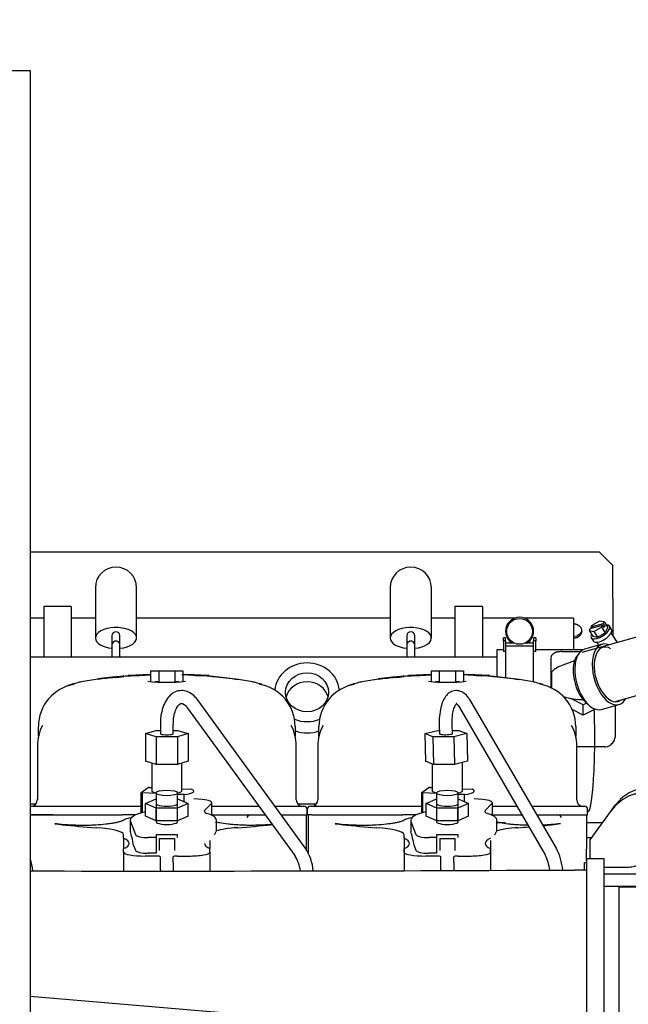
# Model space of a CAD drawing. Units: inches. Extents: x 0 to 17, y 0 to 11.
# Drawn here: x 11.2 to 11.9, y 6 to 7.1 of the extents above; entities that cross this region are included whole.
import ezdxf
from ezdxf import colors
from ezdxf.entities.mleader import LeaderData, LeaderLine
from ezdxf.math import Vec2, Vec3

# ---------------------------------------------------------------- set-up
doc = ezdxf.new("R2010")
doc.units = ezdxf.units.IN
doc.header["$MEASUREMENT"] = 0
for name, color, linetype in [('12961203', 7, 'Continuous'), ('24641014', 7, 'Continuous'), ('29217221', 7, 'Continuous'), ('29217221-1', 7, 'Continuous'), ('34412026_3', 7, 'Continuous'), ('34611016', 7, 'Continuous'), ('Default', 7, 'Continuous')]:
    doc.layers.add(name, color=color, linetype=linetype)

# ---------------------------------------------------------------- blocks, each defined once
blk = doc.blocks.new('SE1')
at = {"layer": '12961203', "color": 7, "linetype": 'Continuous'}
for p, q in [((11.2709, 6.4637), (11.2709, 6.4173)), ((11.3019, 6.4637), (11.2709, 6.4637)), ((11.3019, 6.4637), (11.3019, 6.4173)), ((11.7359, 6.4637), (11.7359, 6.4173)), ((11.7669, 6.4637), (11.7359, 6.4637)), ((11.7669, 6.4637), (11.7669, 6.4173)), ((11.2709, 6.4173), (11.2709, 6.4064)), ((11.3019, 6.4173), (11.3019, 6.4064)), ((11.7359, 6.4173), (11.7359, 6.4064)), ((11.7669, 6.4173), (11.7669, 6.4064))]:
    blk.add_line(p, q, dxfattribs=at)
at = {"layer": '24641014', "color": 7, "linetype": 'Continuous'}
for p, q in [((11.3291, 6.4851), (11.3291, 6.4282)), ((11.3756, 6.4282), (11.3756, 6.4851)), ((11.6627, 6.4851), (11.6627, 6.4282)), ((11.7092, 6.4282), (11.7092, 6.4851)), ((11.3478, 6.4311), (11.3478, 6.4204)), ((11.3569, 6.4204), (11.3569, 6.4311)), ((11.6814, 6.4311), (11.6814, 6.4204)), ((11.6905, 6.4204), (11.6905, 6.4311)), ((11.3478, 6.4204), (11.3478, 6.4064)), ((11.3569, 6.4064), (11.3569, 6.4204)), ((11.6814, 6.4204), (11.6814, 6.4064)), ((11.6905, 6.4064), (11.6905, 6.4204))]:
    blk.add_line(p, q, dxfattribs=at)
for centre in [(11.3524, 6.4851), (11.6859, 6.4851)]:
    blk.add_arc(centre, 0.0233, 0, 180, dxfattribs=at)
for centre, major_axis, ratio, start_param, end_param in [((11.3524, 6.4282), (-0.0233, 0), 0.510204, 1.767676, 6.283185), ((11.3524, 6.4311), (-0.00455, 0), 0.892843, 3.141593, 6.283185), ((11.6859, 6.4282), (-0.0233, 0), 0.510204, 1.767676, 6.283185), ((11.6859, 6.4311), (-0.00455, 0), 0.892843, 3.141593, 6.283185), ((11.3524, 6.4282), (-0.0233, 0), 0.510204, 0, 1.373916), ((11.3524, 6.4204), (0.00455, 0), 0.917185, 0, 3.141593), ((11.6859, 6.4282), (-0.0233, 0), 0.510204, 0, 1.373916), ((11.6859, 6.4204), (0.00455, 0), 0.917185, 0, 3.141593)]:
    blk.add_ellipse(centre, major_axis=major_axis, ratio=ratio, start_param=start_param, end_param=end_param, dxfattribs=at)
at = {"layer": '29217221', "color": 7, "linetype": 'Continuous'}
for p, q in [((11.2709, 6.4508), (11.2552, 6.4508)), ((11.3291, 6.4508), (11.3019, 6.4508)), ((11.6627, 6.4508), (11.3756, 6.4508)), ((11.7359, 6.4508), (11.7092, 6.4508)), ((11.8041, 6.4508), (11.7669, 6.4508)), ((11.87, 6.4508), (11.8139, 6.4508)), ((11.87, 6.4508), (11.87, 6.4149)), ((11.8994, 6.4474), (11.8909, 6.4425)), ((11.9047, 6.4464), (11.8994, 6.4474)), ((11.9036, 6.4442), (11.9047, 6.4464)), ((11.9047, 6.4464), (11.9089, 6.4399)), ((11.9707, 6.4373), (11.8794, 6.4119)), ((11.8889, 6.4388), (11.8877, 6.4366)), ((11.8877, 6.4366), (11.8931, 6.4356)), ((11.8877, 6.4366), (11.8919, 6.4301)), ((11.8889, 6.4388), (11.9028, 6.4427)), ((11.9036, 6.4442), (11.8897, 6.4403)), ((11.8909, 6.4425), (11.8897, 6.4403)), ((11.8904, 6.4392), (11.8897, 6.4403)), ((11.8931, 6.4356), (11.9016, 6.4405)), ((11.8931, 6.4356), (11.8973, 6.429)), ((11.9016, 6.4405), (11.9028, 6.4427)), ((11.9016, 6.4405), (11.9058, 6.4339)), ((11.9046, 6.4399), (11.9028, 6.4427)), ((11.9036, 6.4442), (11.9054, 6.4414)), ((11.9039, 6.441), (11.9054, 6.4414)), ((11.9054, 6.4414), (11.9046, 6.4399)), ((11.9058, 6.4339), (11.9089, 6.4399)), ((11.9131, 6.4378), (11.9107, 6.4415)), ((11.7907, 6.425), (11.7907, 6.4283)), ((11.7932, 6.4283), (11.7907, 6.4283)), ((11.7907, 6.425), (11.7907, 6.4129)), ((11.7932, 6.425), (11.7907, 6.425)), ((11.7932, 6.425), (11.7932, 6.4283)), ((11.7932, 6.425), (11.7932, 6.4188)), ((11.8249, 6.4283), (11.8249, 6.425)), ((11.8273, 6.4283), (11.8249, 6.4283)), ((11.8273, 6.425), (11.8249, 6.425)), ((11.8249, 6.4188), (11.8249, 6.425)), ((11.8273, 6.4283), (11.8273, 6.425)), ((11.8273, 6.4129), (11.8273, 6.425)), ((11.8901, 6.4284), (11.8925, 6.4246)), ((11.8919, 6.4301), (11.8973, 6.429)), ((11.8973, 6.429), (11.9058, 6.4339)), ((11.9196, 6.4231), (11.9127, 6.4339)), ((11.7834, 6.4149), (11.7834, 6.3845)), ((11.7907, 6.4149), (11.7834, 6.4149)), ((11.7932, 6.4129), (11.7907, 6.4129)), ((11.8032, 6.4222), (11.7932, 6.4222)), ((11.7932, 6.4188), (11.7932, 6.3833)), ((11.8249, 6.4188), (11.7932, 6.4188)), ((11.8249, 6.4222), (11.8149, 6.4222)), ((11.8249, 6.3788), (11.8249, 6.4188)), ((11.8273, 6.4129), (11.8249, 6.4129)), ((11.8809, 6.4149), (11.8273, 6.4149)), ((11.8566, 6.4129), (11.878, 6.4129)), ((11.9024, 6.4211), (11.8826, 6.4155)), ((11.8962, 6.4234), (11.8984, 6.42)), ((11.7834, 6.4064), (11.2552, 6.4064)), ((11.8444, 6.4058), (11.8444, 6.3721)), ((11.8712, 6.4023), (11.8579, 6.3974)), ((11.8454, 6.3717), (11.8454, 6.3901)), ((11.9161, 6.3562), (11.9736, 6.3722)), ((11.881, 6.3528), (11.867, 6.3599)), ((11.881, 6.341), (11.8685, 6.3473)), ((11.8846, 6.3546), (11.881, 6.3528)), ((11.881, 6.341), (11.881, 6.3528)), ((11.8945, 6.3478), (11.881, 6.341)), ((11.9016, 6.3474), (11.9214, 6.3529)), ((11.9176, 6.3196), (11.9176, 6.3518)), ((11.9054, 6.3051), (11.8737, 6.3051)), ((11.2616, 6.2404), (11.2552, 6.2404)), ((11.5789, 6.2404), (11.5582, 6.2404)), ((11.9119, 6.2318), (11.9176, 6.2397)), ((11.9176, 6.2397), (11.9227, 6.2454)), ((11.7834, 6.2282), (11.7834, 6.2282)), ((11.8888, 6.2001), (11.9119, 6.2318)), ((11.7834, 6.2196), (11.7932, 6.2196)), ((11.8847, 6.2196), (11.9031, 6.2196)), ((11.8847, 6.2021), (11.8847, 6.1893)), ((11.8903, 6.2021), (11.8847, 6.2021)), ((11.8888, 6.1786), (11.8888, 6.2001)), ((11.8847, 6.1764), (11.8847, 6.1893)), ((11.8847, 6.1764), (11.8847, 5.7778)), ((11.8852, 6.1764), (11.8847, 6.1764)), ((11.9042, 6.1764), (11.9042, 5.7787)), ((11.9291, 6.1687), (11.9047, 6.1687)), ((11.9608, 6.1611), (11.9047, 6.1611)), ((11.9608, 6.1473), (11.9047, 6.1473)), ((11.9213, 6.1471), (11.9047, 6.1471)), ((11.9213, 6.1471), (11.9213, 5.5613))]:
    blk.add_line(p, q, dxfattribs=at)
blk.add_circle((11.809, 6.4357), 0.0146, dxfattribs=at)
for centre, radius, start, end in [((11.809, 6.4357), 0.0159, 0, 237.7958), ((11.809, 6.4357), 0.0159, 302.2042, 0), ((11.5056, 6.2221), 0.0061, 90, 150), ((11.8513, 6.2221), 0.0061, 30, 90)]:
    blk.add_arc(centre, radius, start, end, dxfattribs=at)
for centre, major_axis, ratio, start_param, end_param in [((11.9004, 6.435), (-0.0103, -0.0066), 0.415876, 0, 3.77941), ((11.9028, 6.4312), (0.0103, 0.0066), 0.415876, 3.141593, 6.283185), ((11.9004, 6.435), (-0.0103, -0.0066), 0.415876, 5.645368, 6.283185), ((11.8921, 6.3815), (-0.0095, 0.0341), 0.538486, 0, 3.141593), ((11.9119, 6.387), (0.0095, -0.0341), 0.538486, 2.749105, 6.283185), ((11.9119, 6.387), (0.0085, -0.0306), 0.538486, 2.641817, 6.283185), ((11.8879, 6.3813), (-0.0085, 0.0306), 0.527728, 0.285706, 2.574261), ((11.5686, 6.3668), (-0.0366, 0), 0.906308, 3.219301, 6.205477), ((11.881, 6.3799), (-0.0406, 0), 0.526359, 5.319124, 5.787201), ((11.5686, 6.3565), (-0.0244, 0), 0.906308, 3.376912, 6.047866), ((11.881, 6.3799), (0.0406, 0), 0.526359, 4.123261, 4.733718), ((11.9119, 6.387), (0.0085, -0.0306), 0.538486, 0, 0.248377), ((11.9119, 6.387), (0.0095, -0.0341), 0.538486, 0, 0.517179), ((11.8866, 6.3173), (0, 0.0854), 0.087156, 3.141593, 5.081628), ((11.5686, 6.3668), (-0.0366, 0), 0.906308, 1.166285, 1.977102), ((11.5686, 6.3551), (-0.0366, 0), 0.93586, 1.195373, 1.94622), ((11.9581, 6.2165), (-0.0482, 0), 0.885515, 4.790588, 5.538713), ((11.9494, 6.2046), (-0.0308, -0.0424), 0.885515, 4.260555, 4.712389)]:
    blk.add_ellipse(centre, major_axis=major_axis, ratio=ratio, start_param=start_param, end_param=end_param, dxfattribs=at)
blk.add_ellipse((11.5686, 6.3668), major_axis=(-0.0244, 0), ratio=0.906308, dxfattribs=at)
for points, knots in [([(11.8566, 6.4129), (11.8557, 6.4129), (11.8549, 6.4128), (11.8536, 6.4127), (11.8532, 6.4126), (11.8524, 6.4125), (11.852, 6.4124), (11.8512, 6.4122), (11.8509, 6.4121), (11.8502, 6.4119), (11.8498, 6.4118), (11.8488, 6.4114), (11.8482, 6.4111), (11.8472, 6.4104), (11.8467, 6.4101), (11.8459, 6.4093), (11.8455, 6.4089), (11.8447, 6.4076), (11.8444, 6.4067), (11.8444, 6.4058)], [0, 0, 0, 0, 0.125, 0.125, 0.1875, 0.1875, 0.25, 0.25, 0.3125, 0.3125, 0.375, 0.375, 0.5, 0.5, 0.625, 0.625, 0.75, 0.75, 1, 1, 1, 1]), ([(11.9054, 6.3051), (11.9063, 6.3051), (11.9072, 6.3052), (11.9084, 6.3056), (11.9089, 6.3057), (11.9097, 6.3061), (11.9101, 6.3062), (11.9108, 6.3067), (11.9112, 6.3069), (11.9119, 6.3074), (11.9123, 6.3077), (11.9132, 6.3085), (11.9138, 6.3092), (11.9149, 6.3105), (11.9154, 6.3113), (11.9162, 6.3128), (11.9165, 6.3136), (11.9174, 6.3161), (11.9176, 6.3178), (11.9176, 6.3196)], [0, 0, 0, 0, 0.125, 0.125, 0.1875, 0.1875, 0.25, 0.25, 0.3125, 0.3125, 0.375, 0.375, 0.5, 0.5, 0.625, 0.625, 0.75, 0.75, 1, 1, 1, 1]), ([(11.9514, 6.2499), (11.9502, 6.2507), (11.9487, 6.2513), (11.9462, 6.2519), (11.9453, 6.252), (11.9435, 6.2521), (11.9425, 6.2521), (11.941, 6.2519), (11.9405, 6.2519), (11.9394, 6.2517), (11.9389, 6.2516), (11.9373, 6.2512), (11.9363, 6.2509), (11.9342, 6.2501), (11.9331, 6.2497), (11.9311, 6.2487), (11.9301, 6.2482), (11.9291, 6.2476)], [0, 0, 0, 0, 0.25, 0.25, 0.375, 0.375, 0.5, 0.5, 0.5625, 0.5625, 0.625, 0.625, 0.75, 0.75, 0.875, 0.875, 1, 1, 1, 1]), ([(11.9518, 6.2496), (11.9516, 6.245), (11.9516, 6.2405), (11.9519, 6.2337), (11.952, 6.2314), (11.9524, 6.2269), (11.9527, 6.2246), (11.9535, 6.218), (11.9541, 6.2137), (11.9549, 6.2074), (11.9552, 6.2053), (11.9555, 6.2023), (11.9556, 6.2012), (11.9558, 6.1992), (11.9558, 6.1983), (11.956, 6.1953), (11.956, 6.1934), (11.9559, 6.1907), (11.9558, 6.1897), (11.9556, 6.1879), (11.9555, 6.1871), (11.9549, 6.1845), (11.9545, 6.1828), (11.9534, 6.1805), (11.9531, 6.1798), (11.9522, 6.1783), (11.9517, 6.1776), (11.9501, 6.1756), (11.9488, 6.1745), (11.9458, 6.1724), (11.9441, 6.1715), (11.9417, 6.1706), (11.9412, 6.1705), (11.9402, 6.1701), (11.9397, 6.17), (11.9381, 6.1696), (11.937, 6.1694), (11.9349, 6.169), (11.9337, 6.1689), (11.9314, 6.1687), (11.9303, 6.1687), (11.9291, 6.1687)], [0, 0, 0, 0, 0.125, 0.125, 0.1875, 0.1875, 0.25, 0.25, 0.375, 0.375, 0.4375, 0.4375, 0.46875, 0.46875, 0.5, 0.5, 0.5625, 0.5625, 0.59375, 0.59375, 0.625, 0.625, 0.6875, 0.6875, 0.71875, 0.71875, 0.75, 0.75, 0.8125, 0.8125, 0.875, 0.875, 0.890625, 0.890625, 0.90625, 0.90625, 0.9375, 0.9375, 0.96875, 0.96875, 1, 1, 1, 1])]:
    blk.add_open_spline(points, degree=3, knots=knots, dxfattribs=at)
at = {"layer": '29217221-1', "color": 7, "linetype": 'Continuous'}
for p, q in [((11.3916, 6.3912), (11.3916, 6.379)), ((11.3916, 6.3912), (11.4008, 6.3912)), ((11.4008, 6.3912), (11.4008, 6.379)), ((11.4008, 6.3912), (11.4191, 6.3912)), ((11.4191, 6.3912), (11.4191, 6.379)), ((11.4191, 6.3912), (11.4282, 6.3912)), ((11.4282, 6.3912), (11.4282, 6.379)), ((11.7089, 6.3912), (11.7089, 6.379)), ((11.7089, 6.3912), (11.7181, 6.3912)), ((11.7181, 6.3912), (11.7181, 6.379)), ((11.7181, 6.3912), (11.7364, 6.3912)), ((11.7364, 6.3912), (11.7364, 6.379)), ((11.7364, 6.3912), (11.7456, 6.3912)), ((11.7456, 6.3912), (11.7456, 6.379)), ((11.3319, 6.3817), (11.3108, 6.3781)), ((11.3513, 6.3843), (11.3319, 6.3821)), ((11.332, 6.3814), (11.3319, 6.3821)), ((11.3513, 6.3843), (11.3605, 6.3854)), ((11.3611, 6.3855), (11.3605, 6.3854)), ((11.3612, 6.3848), (11.3611, 6.3855)), ((11.3916, 6.387), (11.3662, 6.3857)), ((11.3662, 6.3848), (11.3662, 6.3857)), ((11.4405, 6.3866), (11.4313, 6.3871)), ((11.4313, 6.3864), (11.4313, 6.3871)), ((11.4487, 6.3862), (11.4405, 6.3866)), ((11.4405, 6.3856), (11.4405, 6.3866)), ((11.458, 6.3857), (11.4487, 6.3862)), ((11.4487, 6.3852), (11.4487, 6.3862)), ((11.4579, 6.3849), (11.458, 6.3857)), ((11.4625, 6.3841), (11.4626, 6.385)), ((11.4626, 6.385), (11.4912, 6.3815)), ((11.4911, 6.381), (11.4912, 6.3815)), ((11.6493, 6.3817), (11.6281, 6.3781)), ((11.6686, 6.3843), (11.6492, 6.3821)), ((11.6493, 6.3814), (11.6492, 6.3821)), ((11.6686, 6.3843), (11.6778, 6.3854)), ((11.6784, 6.3855), (11.6778, 6.3854)), ((11.6785, 6.3848), (11.6784, 6.3855)), ((11.7089, 6.387), (11.6835, 6.3857)), ((11.6835, 6.3848), (11.6835, 6.3857)), ((11.7579, 6.3866), (11.7486, 6.3871)), ((11.7486, 6.3864), (11.7486, 6.3871)), ((11.7578, 6.3856), (11.7579, 6.3866)), ((11.7661, 6.3862), (11.7579, 6.3866)), ((11.766, 6.3852), (11.7661, 6.3862)), ((11.7753, 6.3857), (11.7661, 6.3862)), ((11.7753, 6.3849), (11.7753, 6.3857)), ((11.7799, 6.3841), (11.78, 6.385)), ((11.78, 6.385), (11.8085, 6.3815)), ((11.8084, 6.381), (11.8085, 6.3815)), ((11.3962, 6.379), (11.4008, 6.379)), ((11.4191, 6.379), (11.4237, 6.379)), ((11.7135, 6.379), (11.7181, 6.379)), ((11.7364, 6.379), (11.741, 6.379)), ((11.5665, 6.191), (11.4453, 6.3575)), ((11.4335, 6.3489), (11.5547, 6.1824)), ((11.7411, 6.3496), (11.838, 6.183)), ((11.8507, 6.1904), (11.7538, 6.3569)), ((11.2647, 6.3171), (11.2647, 6.328)), ((11.4026, 6.3304), (11.4026, 6.3201)), ((11.4173, 6.3201), (11.4173, 6.3304)), ((11.5552, 6.328), (11.5552, 6.3171)), ((11.582, 6.3171), (11.582, 6.328)), ((11.7181, 6.3302), (11.7183, 6.3199)), ((11.733, 6.3202), (11.7327, 6.3306)), ((11.8725, 6.328), (11.8725, 6.3171)), ((11.386, 6.3201), (11.3979, 6.3237)), ((11.3979, 6.3165), (11.386, 6.3201)), ((11.386, 6.3201), (11.386, 6.2888)), ((11.3979, 6.3237), (11.4026, 6.3237)), ((11.4219, 6.3165), (11.3979, 6.3165)), ((11.3979, 6.3165), (11.3979, 6.2852)), ((11.4173, 6.3237), (11.4219, 6.3237)), ((11.4219, 6.3237), (11.4339, 6.3201)), ((11.4339, 6.3201), (11.4219, 6.3165)), ((11.4219, 6.3165), (11.4219, 6.2852)), ((11.4339, 6.3201), (11.4339, 6.2888)), ((11.7019, 6.3201), (11.7166, 6.3237)), ((11.711, 6.3165), (11.7019, 6.3201)), ((11.7019, 6.3201), (11.7027, 6.2888)), ((11.7347, 6.3165), (11.711, 6.3165)), ((11.711, 6.3165), (11.7117, 6.2852)), ((11.7166, 6.3237), (11.7182, 6.3237)), ((11.7329, 6.3237), (11.7404, 6.3237)), ((11.7494, 6.3201), (11.7347, 6.3165)), ((11.7347, 6.3165), (11.7354, 6.2852)), ((11.7404, 6.3237), (11.7494, 6.3201)), ((11.7494, 6.3201), (11.7501, 6.2888)), ((11.2635, 6.3062), (11.2635, 6.2453)), ((11.5564, 6.2453), (11.5564, 6.3062)), ((11.5808, 6.3062), (11.5808, 6.2453)), ((11.8737, 6.2453), (11.8737, 6.3062)), ((11.3979, 6.2852), (11.386, 6.2888)), ((11.3928, 6.2867), (11.3928, 6.2552)), ((11.4219, 6.2852), (11.3979, 6.2852)), ((11.4339, 6.2888), (11.4219, 6.2852)), ((11.427, 6.2552), (11.427, 6.2867)), ((11.7117, 6.2852), (11.7027, 6.2888)), ((11.7102, 6.2858), (11.7102, 6.2552)), ((11.7354, 6.2852), (11.7117, 6.2852)), ((11.7501, 6.2888), (11.7354, 6.2852)), ((11.7443, 6.2552), (11.7443, 6.2874)), ((11.3811, 6.2534), (11.3889, 6.259)), ((11.3905, 6.2592), (11.3928, 6.2591)), ((11.427, 6.2577), (11.4379, 6.2573)), ((11.6985, 6.2534), (11.7062, 6.259)), ((11.7078, 6.2592), (11.7102, 6.2591)), ((11.7443, 6.2577), (11.7553, 6.2573)), ((11.3811, 6.2305), (11.3811, 6.2534)), ((11.3977, 6.2524), (11.3819, 6.253)), ((11.3819, 6.253), (11.3819, 6.2308)), ((11.386, 6.2411), (11.3977, 6.2463)), ((11.3977, 6.253), (11.3977, 6.2223)), ((11.4221, 6.2223), (11.4221, 6.253)), ((11.4294, 6.2511), (11.4221, 6.2514)), ((11.4221, 6.2463), (11.4339, 6.2411)), ((11.4294, 6.2431), (11.4294, 6.2511)), ((11.4501, 6.2455), (11.4404, 6.2462)), ((11.6985, 6.2305), (11.6985, 6.2534)), ((11.715, 6.2524), (11.6992, 6.253)), ((11.6992, 6.253), (11.6992, 6.2308)), ((11.7033, 6.2411), (11.715, 6.2463)), ((11.715, 6.253), (11.715, 6.2223)), ((11.7395, 6.2223), (11.7395, 6.253)), ((11.7467, 6.2511), (11.7395, 6.2514)), ((11.7395, 6.2463), (11.7512, 6.2411)), ((11.7467, 6.2431), (11.7467, 6.2511)), ((11.7674, 6.2455), (11.7578, 6.2462)), ((11.2552, 6.238), (11.3123, 6.238)), ((11.3123, 6.238), (11.3208, 6.238)), ((11.3208, 6.238), (11.3678, 6.238)), ((11.3678, 6.238), (11.3811, 6.238)), ((11.3979, 6.2357), (11.386, 6.2411)), ((11.386, 6.2269), (11.386, 6.2411)), ((11.4219, 6.2357), (11.3979, 6.2357)), ((11.3979, 6.2216), (11.3979, 6.2357)), ((11.4339, 6.2411), (11.4219, 6.2357)), ((11.4219, 6.2216), (11.4219, 6.2357)), ((11.4339, 6.2269), (11.4339, 6.2411)), ((11.4604, 6.2409), (11.4526, 6.2333)), ((11.4609, 6.23), (11.4609, 6.2418)), ((11.4609, 6.238), (11.499, 6.238)), ((11.499, 6.238), (11.5076, 6.238)), ((11.5076, 6.238), (11.5142, 6.238)), ((11.5324, 6.238), (11.5649, 6.238)), ((11.5723, 6.238), (11.6296, 6.238)), ((11.6296, 6.238), (11.6381, 6.238)), ((11.6381, 6.238), (11.6851, 6.238)), ((11.6851, 6.238), (11.6985, 6.238)), ((11.7153, 6.2357), (11.7033, 6.2411)), ((11.7033, 6.2269), (11.7033, 6.2411)), ((11.7392, 6.2357), (11.7153, 6.2357)), ((11.7153, 6.2216), (11.7153, 6.2357)), ((11.7512, 6.2411), (11.7392, 6.2357)), ((11.7392, 6.2216), (11.7392, 6.2357)), ((11.7512, 6.2269), (11.7512, 6.2411)), ((11.7777, 6.2409), (11.7699, 6.2333)), ((11.7782, 6.23), (11.7782, 6.2418)), ((11.7782, 6.238), (11.806, 6.238)), ((11.823, 6.238), (11.8249, 6.238)), ((11.8249, 6.238), (11.8823, 6.238)), ((11.2552, 6.2282), (11.284, 6.2282)), ((11.2806, 6.2282), (11.2552, 6.2282)), ((11.284, 6.2282), (11.3595, 6.2282)), ((11.3708, 6.2282), (11.3595, 6.2282)), ((11.3746, 6.2282), (11.3708, 6.2282)), ((11.3979, 6.2216), (11.386, 6.2269)), ((11.4339, 6.2269), (11.4219, 6.2216)), ((11.4596, 6.2283), (11.4604, 6.2291)), ((11.4599, 6.2282), (11.499, 6.2282)), ((11.4601, 6.2282), (11.5214, 6.2282)), ((11.5076, 6.2282), (11.5213, 6.2282)), ((11.5395, 6.2282), (11.5674, 6.2282)), ((11.563, 6.2282), (11.5686, 6.2282)), ((11.5674, 6.2282), (11.5674, 6.1896)), ((11.5686, 6.2282), (11.5686, 6.2343)), ((11.5686, 6.2343), (11.5686, 6.2282)), ((11.5741, 6.2282), (11.5686, 6.2282)), ((11.5698, 6.2282), (11.5698, 6.1855)), ((11.5741, 6.2282), (11.6013, 6.2282)), ((11.6013, 6.2282), (11.6769, 6.2282)), ((11.6881, 6.2282), (11.6769, 6.2282)), ((11.6919, 6.2282), (11.6881, 6.2282)), ((11.7153, 6.2216), (11.7033, 6.2269)), ((11.7512, 6.2269), (11.7392, 6.2216)), ((11.7768, 6.2282), (11.7787, 6.2282)), ((11.777, 6.2283), (11.7777, 6.2291)), ((11.7783, 6.2282), (11.8116, 6.2282)), ((11.8287, 6.2282), (11.8544, 6.2282)), ((11.8287, 6.2282), (11.8544, 6.2282)), ((11.8544, 6.2282), (11.8804, 6.2282)), ((11.8804, 6.2282), (11.8859, 6.2282)), ((11.8847, 6.2282), (11.8847, 6.1977)), ((11.8859, 6.2282), (11.8859, 6.2343)), ((11.3684, 6.222), (11.3684, 6.2089)), ((11.3687, 6.2208), (11.3744, 6.2059)), ((11.3977, 6.2217), (11.3977, 6.2205)), ((11.4219, 6.2216), (11.3979, 6.2216)), ((11.4221, 6.2205), (11.4221, 6.2217)), ((11.4661, 6.2103), (11.4661, 6.222)), ((11.6858, 6.222), (11.6858, 6.2089)), ((11.686, 6.2208), (11.6918, 6.2059)), ((11.715, 6.2217), (11.715, 6.2205)), ((11.7392, 6.2216), (11.7153, 6.2216)), ((11.7395, 6.2205), (11.7395, 6.2217)), ((11.7834, 6.2103), (11.7834, 6.222)), ((11.3611, 6.202), (11.3611, 6.2057)), ((11.3611, 6.202), (11.3611, 6.19)), ((11.3684, 6.2103), (11.3687, 6.2089)), ((11.3977, 6.2025), (11.389, 6.2025)), ((11.4221, 6.2056), (11.3977, 6.2056)), ((11.3977, 6.2056), (11.3977, 6.2025)), ((11.3977, 6.2025), (11.3977, 6.1848)), ((11.4014, 6.2015), (11.4185, 6.2015)), ((11.4014, 6.2015), (11.4014, 6.1879)), ((11.4185, 6.2015), (11.4185, 6.1879)), ((11.4221, 6.2025), (11.4221, 6.2056)), ((11.4637, 6.2056), (11.4661, 6.2103)), ((11.6784, 6.202), (11.6784, 6.2057)), ((11.6784, 6.202), (11.6784, 6.165)), ((11.6858, 6.2103), (11.686, 6.2089)), ((11.715, 6.2025), (11.7063, 6.2025)), ((11.7395, 6.2056), (11.715, 6.2056)), ((11.715, 6.2056), (11.715, 6.2025)), ((11.715, 6.2025), (11.715, 6.1848)), ((11.7187, 6.2015), (11.7358, 6.2015)), ((11.7187, 6.2015), (11.7187, 6.1879)), ((11.7358, 6.2015), (11.7358, 6.1879)), ((11.7395, 6.2025), (11.7395, 6.2056)), ((11.781, 6.2056), (11.7834, 6.2103)), ((11.3724, 6.1935), (11.3744, 6.1882)), ((11.4587, 6.1993), (11.4587, 6.19)), ((11.6897, 6.1935), (11.6918, 6.1882)), ((11.7761, 6.1993), (11.7761, 6.1653)), ((11.3611, 6.1859), (11.3611, 6.19)), ((11.3611, 6.1859), (11.3611, 6.1648)), ((11.3977, 6.1817), (11.3855, 6.1817)), ((11.3977, 6.1848), (11.389, 6.1848)), ((11.4026, 6.1745), (11.4026, 6.1808)), ((11.4173, 6.1745), (11.4173, 6.1808)), ((11.4221, 6.1817), (11.4343, 6.1817)), ((11.4587, 6.1859), (11.4587, 6.19)), ((11.4587, 6.1859), (11.4587, 6.1648)), ((11.6784, 6.1859), (11.6784, 6.19)), ((11.6784, 6.1859), (11.6784, 6.165)), ((11.715, 6.1817), (11.7028, 6.1817)), ((11.715, 6.1848), (11.7063, 6.1848)), ((11.7199, 6.1745), (11.7199, 6.1808)), ((11.7346, 6.1745), (11.7346, 6.1808)), ((11.7395, 6.1817), (11.7517, 6.1817)), ((11.7761, 6.1859), (11.7761, 6.19)), ((11.7761, 6.1859), (11.7761, 6.1653)), ((11.4026, 6.166), (11.4026, 6.1745)), ((11.4173, 6.1745), (11.4173, 6.166)), ((11.7199, 6.166), (11.7199, 6.1745)), ((11.7346, 6.1745), (11.7346, 6.166)), ((11.8823, 6.1659), (11.8823, 6.174)), ((11.8847, 6.174), (11.8823, 6.174)), ((11.8852, 6.1781), (11.8852, 6.1786)), ((11.9047, 6.1786), (11.8852, 6.1786)), ((11.8852, 5.7852), (11.8852, 6.1781)), ((11.9047, 6.1781), (11.9047, 6.1786)), ((11.9047, 5.7852), (11.9047, 6.1781)), ((11.4026, 6.166), (11.4026, 6.1648)), ((11.4173, 6.166), (11.4173, 6.1648)), ((11.7199, 6.166), (11.7199, 6.1651)), ((11.7346, 6.166), (11.7346, 6.1651)), ((11.871, 6.1659), (11.8847, 6.1659)), ((12.172, 6.1464), (11.9213, 6.1464)), ((11.2552, 6.0231), (11.7538, 5.9811))]:
    blk.add_line(p, q, dxfattribs=at)
for centre, radius, start, end in [((11.4099, 5.7766), 0.6098, 95.5093, 97.3458), ((11.3338, 6.5803), 0.1975, 275.1064, 277.7795), ((11.4099, 5.7766), 0.6102, 94.1106, 95.3838), ((11.4099, 5.7766), 0.6098, 91.7216, 94.1114), ((11.4099, 5.7766), 0.6102, 87.9963, 88.4187), ((11.4099, 5.7766), 0.6102, 87.1275, 87.9964), ((11.4099, 5.7766), 0.6098, 86.3557, 87.1276), ((11.4099, 5.7766), 0.6102, 85.4871, 86.3561), ((11.4099, 5.7766), 0.6102, 85.0496, 85.4871), ((11.4099, 5.7766), 0.6098, 82.3482, 85.0511), ((11.4593, 6.1465), 0.2369, 77.863, 82.2668), ((11.7273, 5.7766), 0.6098, 95.5093, 97.3458), ((11.6511, 6.5803), 0.1975, 275.1064, 277.7795), ((11.7273, 5.7766), 0.6102, 94.1106, 95.3838), ((11.7273, 5.7766), 0.6098, 91.7216, 94.1114), ((11.7273, 5.7766), 0.6102, 87.9963, 88.2796), ((11.7273, 5.7766), 0.6102, 87.1275, 87.9964), ((11.7273, 5.7766), 0.6098, 86.3557, 87.1276), ((11.7273, 5.7766), 0.6102, 85.4871, 86.3561), ((11.7273, 5.7766), 0.6102, 85.0496, 85.4871), ((11.7273, 5.7766), 0.6098, 82.3482, 85.0511), ((11.7766, 6.1465), 0.2369, 77.863, 82.2668), ((11.3158, 6.3262), 0.0514, 100.6809, 111.0561), ((11.4099, 6.573), 0.1949, 263.7283, 276.2717), ((11.5036, 6.3258), 0.0519, 74.5274, 78.9388), ((11.6331, 6.3262), 0.0514, 100.6809, 111.0561), ((11.7273, 6.573), 0.1949, 263.7283, 276.2717), ((11.821, 6.3258), 0.0519, 74.5274, 78.9388), ((11.3123, 6.3062), 0.0488, 151.7249, 180), ((11.5076, 6.3062), 0.0488, 0, 28.2751), ((11.6296, 6.3062), 0.0488, 151.7249, 180), ((11.8249, 6.3062), 0.0488, 0, 28.2751), ((11.2561, 6.2453), 0.00732, 270, 0), ((11.5637, 6.2453), 0.00732, 180, 270), ((11.5649, 6.2343), 0.00366, 0, 90), ((11.5723, 6.2343), 0.00366, 90, 180), ((11.5735, 6.2453), 0.00732, 270, 0), ((11.881, 6.2453), 0.00732, 180, 270), ((11.8823, 6.2343), 0.00366, 0, 90), ((11.5195, 6.1598), 0.0564, 5.1333, 33.5912), ((11.7925, 6.1601), 0.0655, 5.0077, 27.5157), ((11.5186, 6.1596), 0.0427, 7.0904, 32.3364), ((11.7911, 6.1598), 0.0523, 6.4792, 26.3168), ((11.2022, 6.1598), 0.0564, 5.2528, 19.4214), ((11.3952, 105.6784), 99.5137, 269.9194, 270.273919)]:
    blk.add_arc(centre, radius, start, end, dxfattribs=at)
for centre, major_axis, ratio, start_param, end_param in [((11.3135, 6.328), (-0.0488, 0), 0.997038, 4.884984, 6.283185), ((11.3207, 6.3303), (0.0099, -0.0478), 0.699661, 3.078535, 3.280228), ((11.4992, 6.3303), (-0.0099, -0.0478), 0.699661, 3.002506, 3.20465), ((11.5063, 6.328), (0.0488, 0), 0.997038, 0, 1.398202), ((11.6308, 6.328), (-0.0488, 0), 0.997038, 4.884984, 6.283185), ((11.638, 6.3303), (0.0099, -0.0478), 0.699661, 3.078535, 3.280228), ((11.8165, 6.3303), (-0.0099, -0.0478), 0.699661, 3.002506, 3.20465), ((11.8237, 6.328), (0.0488, 0), 0.997038, 0, 1.398202), ((11.7474, 6.3532), (0.00633, 0.00368), 0.685026, 3.141593, 3.165417), ((11.4099, 6.3201), (-0.00732, 0), 0.173648, 0, 3.141593), ((11.7257, 6.3201), (-0.00732, -0.00018), 0.171958, 0, 3.141593), ((11.4099, 6.2552), (-0.0305, 0), 0.173648, -0.879121, -0.809133), ((11.4099, 6.2552), (-0.0305, 0), 0.173648, 2.262472, 3.549474), ((11.7273, 6.2552), (-0.0305, 0), 0.173648, -0.879121, -0.809133), ((11.7273, 6.2552), (-0.0305, 0), 0.173648, 2.262472, 3.549474), ((11.4099, 6.2552), (-0.0305, 0), 0.173648, 0.337894, 0.407882), ((11.4099, 6.2552), (0.0171, 0), 0.173648, 3.141593, 3.916926), ((11.4099, 6.2552), (0.0171, 0), 0.173648, 5.507852, 6.283185), ((11.7273, 6.2552), (-0.0305, 0), 0.173648, 0.337894, 0.407882), ((11.7273, 6.2552), (0.0171, 0), 0.173648, 3.141593, 3.916932), ((11.7273, 6.2552), (0.0171, 0), 0.173648, 5.507846, 6.283185), ((11.4099, 6.2411), (-0.0122, 0), 0.258819, 0, 3.141593), ((11.4463, 6.2418), (-0.0146, 0), 0.258819, 2.879793, 4.45059), ((11.7273, 6.2411), (-0.0122, 0), 0.258819, 0, 3.141593), ((11.7636, 6.2418), (-0.0146, 0), 0.258819, 2.879793, 4.45059), ((11.3855, 6.2216), (-0.0244, 0), 0.173648, -0.869801, -0.256151), ((11.4173, 6.222), (0.0488, 0), 0.258819, 2.266268, 3.241253), ((11.4667, 6.2323), (0.0146, 0), 0.258819, 2.879793, 3.817961), ((11.4173, 6.222), (-0.0488, 0), 0.258819, 3.141593, 3.817961), ((11.4463, 6.23), (-0.0146, 0), 0.258819, 2.879793, 3.141593), ((11.7028, 6.2216), (-0.0244, 0), 0.173648, -0.869801, -0.256151), ((11.7346, 6.222), (0.0488, 0), 0.258819, 2.266268, 3.241253), ((11.7841, 6.2323), (0.0146, 0), 0.258819, 2.879793, 3.817961), ((11.7346, 6.222), (-0.0488, 0), 0.258819, 3.141593, 3.817961), ((11.7636, 6.23), (-0.0146, 0), 0.258819, 2.879793, 3.141593), ((11.3379, 6.2298), (-0.0854, 0), 0.176327, 0.874582, 1.004674), ((11.4099, 6.2498), (-0.2197, 0), 0.176327, 1.004674, 1.198628), ((11.3123, 6.2057), (-0.0488, 0), 0.176327, 3.141593, 4.34022), ((11.4099, 6.2205), (-0.0122, 0), 0.258819, 0, 3.141593), ((11.5076, 6.2057), (-0.0488, 0), 0.176327, -1.198628, -0.53819), ((11.4099, 6.2498), (0.2197, 0), 0.176327, -1.198628, -1.004674), ((11.4819, 6.2298), (0.0854, 0), 0.176327, -1.004674, -0.983371), ((11.6552, 6.2298), (-0.0854, 0), 0.176327, 0.874582, 1.004674), ((11.7273, 6.2498), (-0.2197, 0), 0.176327, 1.004674, 1.198628), ((11.6296, 6.2057), (-0.0488, 0), 0.176327, 3.141593, 4.34022), ((11.7273, 6.2205), (-0.0122, 0), 0.258819, 0, 3.141593), ((11.8249, 6.2057), (-0.0488, 0), 0.176327, -1.198628, -0.53819), ((11.7273, 6.2498), (0.2197, 0), 0.176327, -1.198628, -1.136955), ((11.7273, 6.2498), (0.2197, 0), 0.176327, -1.054545, -1.004674), ((11.7993, 6.2298), (0.0854, 0), 0.176327, -1.004674, -0.858061), ((11.2696, 6.196), (-0.0976, 0), 0.176327, 2.786171, 3.497014), ((11.3682, 6.0688), (-0.0038, 0.1465), 0.096519, -0.554008, -0.297492), ((11.389, 6.2063), (-0.0146, 0), 0.258819, 0.09966, 1.570796), ((11.5869, 6.196), (-0.0976, 0), 0.176327, 2.786171, 3.497014), ((11.6855, 6.0688), (-0.0038, 0.1465), 0.096519, -0.554008, -0.297492), ((11.7063, 6.2063), (-0.0146, 0), 0.258819, 0.09966, 1.570796), ((11.8676, 6.196), (0.0976, 0), 0.176327, 2.786171, 3.497014), ((11.5503, 6.196), (0.0976, 0), 0.176327, 3.141593, 3.497014), ((11.3855, 6.1859), (-0.0244, 0), 0.173648, 0, 1.570796), ((11.389, 6.1886), (-0.0146, 0), 0.258819, 0.09966, 1.570796), ((11.3977, 6.1808), (0.00488, 0), 0.173648, 0, 1.570796), ((11.4221, 6.1808), (0.00488, 0), 0.173648, 1.570796, 3.141593), ((11.4343, 6.1859), (-0.0244, 0), 0.173648, 1.570796, 3.141593), ((11.7028, 6.1859), (-0.0244, 0), 0.173648, 0, 1.570796), ((11.7063, 6.1886), (-0.0146, 0), 0.258819, 0.09966, 1.570796), ((11.715, 6.1808), (0.00488, 0), 0.173648, 0, 1.570796), ((11.7395, 6.1808), (0.00488, 0), 0.173648, 1.570796, 3.141593), ((11.7517, 6.1859), (-0.0244, 0), 0.173648, 1.570796, 3.141593)]:
    blk.add_ellipse(centre, major_axis=major_axis, ratio=ratio, start_param=start_param, end_param=end_param, dxfattribs=at)
for centre in [(11.4099, 6.253), (11.7273, 6.253)]:
    blk.add_ellipse(centre, major_axis=(-0.0122, 0), ratio=0.258819, dxfattribs=at)
for points in [[(11.3605, 6.3846), (11.361, 6.3847), (11.3612, 6.3848), (11.3612, 6.3848)], [(11.6779, 6.3846), (11.6783, 6.3847), (11.6785, 6.3848), (11.6785, 6.3848)]]:
    blk.add_open_spline(points, degree=3, dxfattribs=at)
for points, knots in [([(11.4453, 6.3575), (11.4442, 6.359), (11.4416, 6.3622), (11.4364, 6.3665), (11.4297, 6.3689), (11.4227, 6.3688), (11.4163, 6.366), (11.411, 6.361), (11.4068, 6.354), (11.4039, 6.3451), (11.4027, 6.3366), (11.4026, 6.3319), (11.4026, 6.3304)], [0, 0, 0, 0, 0.067022, 0.18029, 0.284552, 0.385598, 0.491203, 0.596202, 0.709056, 0.830394, 0.953722, 1, 1, 1, 1]), ([(11.7538, 6.3569), (11.7529, 6.3583), (11.7508, 6.3616), (11.7466, 6.3659), (11.7409, 6.3687), (11.7347, 6.369), (11.7292, 6.3665), (11.7249, 6.3621), (11.7216, 6.3558), (11.7192, 6.3475), (11.7181, 6.3384), (11.7181, 6.3328), (11.7181, 6.3302)], [0, 0, 0, 0, 0.066206, 0.181203, 0.278453, 0.371392, 0.468064, 0.562941, 0.670851, 0.794977, 0.920142, 1, 1, 1, 1]), ([(11.4173, 6.3304), (11.4173, 6.332), (11.4174, 6.3362), (11.4186, 6.3431), (11.4209, 6.3493), (11.4237, 6.3531), (11.4258, 6.3542), (11.427, 6.3542), (11.4296, 6.3532), (11.4322, 6.3507), (11.4334, 6.3491), (11.4335, 6.3489)], [0, 0, 0, 0, 0.070319, 0.205577, 0.338172, 0.466977, 0.595986, 0.737477, 0.862739, 0.985273, 1, 1, 1, 1]), ([(11.7327, 6.3306), (11.7327, 6.3323), (11.7327, 6.3365), (11.7334, 6.3437), (11.7351, 6.35), (11.7372, 6.3538), (11.7383, 6.3544), (11.737, 6.354), (11.7372, 6.3543), (11.7393, 6.3525), (11.7406, 6.3504), (11.7411, 6.3496)], [0, 0, 0, 0, 0.069884, 0.203298, 0.333665, 0.458019, 0.576776, 0.698674, 0.814119, 0.935748, 1, 1, 1, 1]), ([(11.3619, 6.2227), (11.3609, 6.222), (11.3593, 6.2213), (11.3569, 6.2205), (11.3563, 6.2204), (11.3552, 6.2201), (11.3546, 6.2199), (11.3528, 6.2195), (11.3502, 6.219), (11.3472, 6.2185), (11.3441, 6.218), (11.3424, 6.2178), (11.3372, 6.2172), (11.3335, 6.2169), (11.3286, 6.2166), (11.3276, 6.2166), (11.3256, 6.2165), (11.3245, 6.2164), (11.3215, 6.2163), (11.3195, 6.2163), (11.3164, 6.2163), (11.3154, 6.2163), (11.3133, 6.2163), (11.3123, 6.2163), (11.3092, 6.2163), (11.3072, 6.2164), (11.3031, 6.2165), (11.3012, 6.2166), (11.2972, 6.2168), (11.2953, 6.2169), (11.2897, 6.2174), (11.2863, 6.2178), (11.2831, 6.2183)], [0, 0, 0, 0, 0.125, 0.125, 0.15625, 0.15625, 0.1875, 0.1875, 0.25, 0.3125, 0.3125, 0.375, 0.375, 0.5, 0.5, 0.53125, 0.53125, 0.5625, 0.5625, 0.625, 0.625, 0.65625, 0.65625, 0.6875, 0.6875, 0.75, 0.75, 0.8125, 0.8125, 0.875, 0.875, 1, 1, 1, 1]), ([(11.5293, 6.2174), (11.5287, 6.2173), (11.528, 6.2173), (11.5264, 6.2171), (11.5254, 6.217), (11.5235, 6.2169), (11.5225, 6.2168), (11.5195, 6.2167), (11.5175, 6.2166), (11.5144, 6.2165), (11.5134, 6.2164), (11.5113, 6.2164), (11.5102, 6.2164), (11.5071, 6.2163), (11.505, 6.2163), (11.5008, 6.2164), (11.4987, 6.2164), (11.4956, 6.2165), (11.4946, 6.2166), (11.4925, 6.2167), (11.4915, 6.2167), (11.4885, 6.2169), (11.4866, 6.217), (11.4838, 6.2173), (11.4829, 6.2173), (11.481, 6.2175), (11.4801, 6.2176), (11.4757, 6.2181), (11.4725, 6.2186), (11.4683, 6.2194), (11.467, 6.2197), (11.4655, 6.2201), (11.4653, 6.2201), (11.4651, 6.2202)], [0.1026943, 0.1026943, 0.1026943, 0.1026943, 0.125, 0.125, 0.15625, 0.15625, 0.1875, 0.1875, 0.25, 0.25, 0.28125, 0.28125, 0.3125, 0.3125, 0.375, 0.375, 0.4375, 0.4375, 0.46875, 0.46875, 0.5, 0.5, 0.5625, 0.5625, 0.59375, 0.59375, 0.625, 0.625, 0.75, 0.75, 0.8125, 0.8125, 0.8240521, 0.8240521, 0.8240521, 0.8240521]), ([(11.6792, 6.2227), (11.6782, 6.222), (11.6767, 6.2213), (11.6742, 6.2205), (11.6737, 6.2204), (11.6725, 6.2201), (11.672, 6.2199), (11.6701, 6.2195), (11.6675, 6.219), (11.6645, 6.2185), (11.6614, 6.218), (11.6597, 6.2178), (11.6545, 6.2172), (11.6508, 6.2169), (11.6459, 6.2166), (11.6449, 6.2166), (11.6429, 6.2165), (11.6419, 6.2164), (11.6389, 6.2163), (11.6368, 6.2163), (11.6337, 6.2163), (11.6327, 6.2163), (11.6307, 6.2163), (11.6296, 6.2163), (11.6265, 6.2163), (11.6245, 6.2164), (11.6205, 6.2165), (11.6185, 6.2166), (11.6146, 6.2168), (11.6126, 6.2169), (11.6071, 6.2174), (11.6036, 6.2178), (11.6005, 6.2183)], [0, 0, 0, 0, 0.125, 0.125, 0.15625, 0.15625, 0.1875, 0.1875, 0.25, 0.3125, 0.3125, 0.375, 0.375, 0.5, 0.5, 0.53125, 0.53125, 0.5625, 0.5625, 0.625, 0.625, 0.65625, 0.65625, 0.6875, 0.6875, 0.75, 0.75, 0.8125, 0.8125, 0.875, 0.875, 1, 1, 1, 1]), ([(11.8185, 6.2164), (11.817, 6.2164), (11.8155, 6.2164), (11.8129, 6.2165), (11.8119, 6.2166), (11.8099, 6.2167), (11.8089, 6.2167), (11.8059, 6.2169), (11.8039, 6.217), (11.8011, 6.2173), (11.8002, 6.2173), (11.7983, 6.2175), (11.7974, 6.2176), (11.793, 6.2181), (11.7898, 6.2186), (11.7859, 6.2194), (11.7848, 6.2196), (11.7839, 6.2198)], [0.3924545, 0.3924545, 0.3924545, 0.3924545, 0.4375, 0.4375, 0.46875, 0.46875, 0.5, 0.5, 0.5625, 0.5625, 0.59375, 0.59375, 0.625, 0.625, 0.75, 0.75, 0.7992612, 0.7992612, 0.7992612, 0.7992612]), ([(11.8551, 6.2184), (11.8519, 6.2179), (11.8484, 6.2175), (11.8437, 6.2171), (11.8427, 6.217), (11.8408, 6.2169), (11.8398, 6.2168), (11.8377, 6.2167), (11.8366, 6.2167), (11.8355, 6.2166)], [0, 0, 0, 0, 0.125, 0.125, 0.15625, 0.15625, 0.1875, 0.1875, 0.2219538, 0.2219538, 0.2219538, 0.2219538])]:
    blk.add_open_spline(points, degree=3, knots=knots, dxfattribs=at)
at = {"layer": '34412026_3', "color": 7, "linetype": 'Continuous'}
for p, q in [((11.232, 7.0699), (11.2552, 7.0699)), ((11.2552, 7.0699), (11.2552, 7.0544)), ((11.2552, 7.0544), (11.2552, 4.2799))]:
    blk.add_line(p, q, dxfattribs=at)
at = {"layer": '34611016', "color": 7, "linetype": 'Continuous'}
for p, q in [((11.2552, 6.5257), (11.8989, 6.5257)), ((11.9144, 6.5102), (11.8989, 6.5257)), ((11.9144, 6.4792), (11.9144, 6.5102)), ((11.9144, 6.4728), (11.9144, 6.4792)), ((11.9144, 6.4728), (11.9144, 6.4312))]:
    blk.add_line(p, q, dxfattribs=at)
for points, knots in [([(11.8696, 6.4443), (11.8698, 6.4443), (11.8701, 6.4443), (11.8706, 6.4443), (11.8711, 6.4442), (11.8715, 6.4442), (11.872, 6.4441), (11.8725, 6.444), (11.873, 6.4438), (11.8734, 6.4437), (11.8738, 6.4435), (11.8743, 6.4433), (11.8747, 6.4431), (11.8751, 6.4429), (11.8755, 6.4426), (11.8759, 6.4424), (11.8762, 6.4421), (11.8766, 6.4418), (11.8769, 6.4415), (11.8772, 6.4411), (11.8775, 6.4408), (11.8778, 6.4405), (11.878, 6.4401), (11.8782, 6.4397), (11.8784, 6.4394), (11.8786, 6.439), (11.8788, 6.4386), (11.8789, 6.4382), (11.879, 6.4378), (11.8791, 6.4373), (11.8792, 6.4369), (11.8792, 6.4365), (11.8793, 6.4352), (11.8787, 6.4328), (11.8771, 6.4307), (11.8757, 6.4296), (11.875, 6.4292), (11.8741, 6.4287), (11.8733, 6.4284), (11.8724, 6.4281), (11.8715, 6.4279), (11.8706, 6.4278), (11.8699, 6.4278), (11.8696, 6.4278)], [0, 0, 0, 0, 0.016179, 0.032351, 0.048522, 0.064693, 0.080866, 0.09704, 0.113216, 0.129391, 0.145565, 0.161736, 0.177902, 0.194063, 0.21022, 0.226376, 0.242533, 0.258694, 0.274846, 0.290993, 0.307138, 0.323283, 0.339429, 0.355576, 0.371724, 0.38787, 0.404013, 0.420154, 0.43629, 0.452423, 0.468554, 0.484687, 0.500825, 0.625101, 0.74946, 0.780756, 0.812051, 0.843363, 0.874689, 0.906021, 0.937348, 0.968669, 1, 1, 1, 1]), ([(11.8792, 6.438), (11.8792, 6.4358), (11.8782, 6.4337), (11.8746, 6.4305), (11.8721, 6.4296), (11.8696, 6.4296)], [0.5, 0.5, 0.5, 0.5, 0.75, 0.75, 1, 1, 1, 1])]:
    blk.add_open_spline(points, degree=3, knots=knots, dxfattribs=at)
blk = doc.blocks.new('_Dot')
at = {"color": 0, "linetype": 'ByBlock', "lineweight": -2}
blk.add_line((-0.5, 0), (-1, 0), dxfattribs=at)
at = {"color": 0, "linetype": 'ByBlock', "const_width": 0.5}
blk.add_lwpolyline([(-0.25, 0, 1), (0.25, 0, 1)], format="xyb", close=True, dxfattribs=at)

msp = doc.modelspace()

# ---------------------------------------------------------------- block references
at = {"layer": 'Default'}
msp.add_blockref('SE1', (0, 0), dxfattribs=at)

# ---------------------------------------------------------------- leaders
at = {"layer": 'Default', "color": 7, "linetype": 'Continuous'}
ml = msp.add_multileader_mtext('Standard', dxfattribs=at)
ml.set_content('{\\pxsm0.9;\\fSolid Edge ANSI|b0||i0||c0|p34;\\W1.;1\\P}', color=256)
ml.set_leader_properties()
ml.set_arrow_properties(name='DOT')
ml.build(insert=Vec2(0, 0))
ml.multileader.update_dxf_attribs({"leader_type": 0, "dogleg_length": 0, "arrow_head_size": 0.09})
ctx = ml.context
ctx.base_point, ctx.char_height, ctx.arrow_head_size, ctx.landing_gap_size = Vec3(11.98776, 10.39312), 0.09, 0.09, 0.045
notes = []
notes.append((ctx, [(0, (0, 0, 0), (0, 0), (1, 0), 1, [])]))
ctx.mtext.insert = Vec3(12.07776, 10.43817)
ml = msp.add_multileader_mtext('Standard', dxfattribs=at)
ml.set_content('{\\pxsm0.9;\\fSolid Edge ANSI|b0||i0||c0|p34;\\W1.;1\\P}', color=256)
ml.set_leader_properties()
ml.set_arrow_properties(name='DOT')
ml.build(insert=Vec2(0, 0))
ml.multileader.update_dxf_attribs({"leader_type": 0, "dogleg_length": 0, "arrow_head_size": 0.09})
ctx = ml.context
ctx.base_point, ctx.char_height, ctx.arrow_head_size, ctx.landing_gap_size = Vec3(11.63151, 10.39027), 0.09, 0.09, 0.045
notes.append((ctx, [(0, (0, 0, 0), (0, 0), (1, 0), 1, [])]))
ctx.mtext.insert = Vec3(11.72151, 10.43532)
ml = msp.add_multileader_mtext('Standard', dxfattribs=at)
ml.set_content('{\\pxsm0.9;\\fArial|b0||i0||c0|p34;\\W1.;DISCHARGE:\\P3.00 NOMINAL WITH 4 HOLES\\P.75/[19,0] DIA EQUALLY SPACED\\PON A 6.00/[152,4] DIA B.C.\\P}', color=256)
ml.set_leader_properties()
ml.build(insert=Vec2(0, 0))
ml.multileader.update_dxf_attribs({"dogleg_length": 0.1875, "arrow_head_size": 0.25})
ctx = ml.context
ctx.base_point, ctx.char_height, ctx.arrow_head_size, ctx.landing_gap_size = Vec3(10.6341, 8.36197), 0.125, 0.25, 0.0625
notes.append((ctx, [(0, (1, 1, 0), (10.4741, 8.33447), (1, 0), 0.1875, [(0, [(9.40843, 6.45535)], 0, [])])]))
ctx.mtext.insert = Vec3(10.7241, 8.41428)
for ctx, leaders in notes:
    for number, flags, end, landing, length, lines in leaders:
        leader = LeaderData()
        leader.index, (leader.has_last_leader_line, leader.has_dogleg_vector, leader.attachment_direction) = number, flags
        leader.last_leader_point, leader.dogleg_vector, leader.dogleg_length = Vec3(end), Vec3(landing), length
        for number, points, colour, breaks in lines:
            line = LeaderLine()
            line.index, line.vertices, line.color, line.breaks = number, Vec3.list(points), colors.encode_raw_color(colour), breaks
            leader.lines.append(line)
        ctx.leaders.append(leader)

doc.saveas('drawing.dxf')
